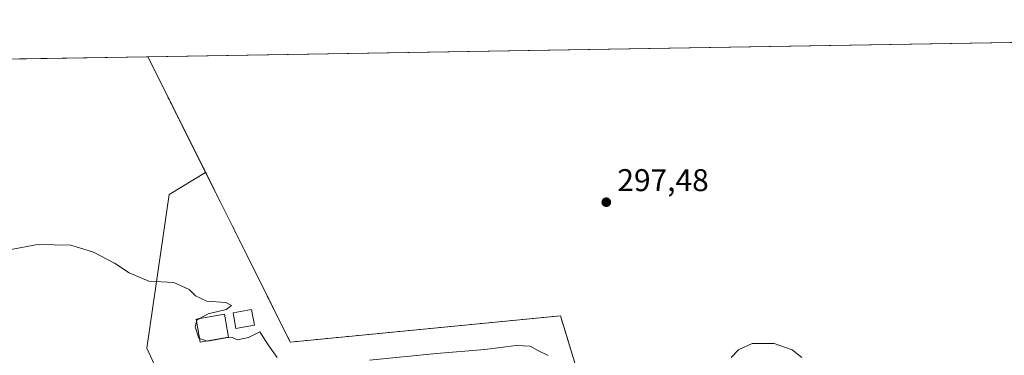
# Model space of a CAD drawing. Units: metres. Extents: x 615297 to 618778, y 4666920 to 4669290.
# Drawn here: x 617987 to 618302, y 4669183 to 4669290 of the extents above; entities that cross this region are included whole.
import ezdxf

# ---------------------------------------------------------------- set-up
doc = ezdxf.new("R2010")
doc.units = ezdxf.units.M
doc.header["$MEASUREMENT"] = 0
doc.linetypes.add('DGN Style 2', pattern=[1.6480167562047852, 0.988810053722871, -0.6592067024819142])
for name, color, linetype, lineweight in [('Agrupación de edificios CxS', 7, 'Continuous', 0), ('Alambrada', 7, 'DGN Style 2', 0), ('Comarca CxS', 21, 'Continuous', 0), ('Comunidad Autónoma CxS', 142, 'Continuous', 0), ('Cultivos herbáceos CxS', 92, 'Continuous', 0), ('Curva de nivel normal', 30, 'Continuous', 0), ('Edificación ligera Cxs', 1, 'Continuous', 0), ('Municipio CxS', 4, 'Continuous', 0), ('Núcleo urbano CxS', 7, 'Continuous', 0), ('Provincia CxS', 1, 'Continuous', 0), ('Punto de cota en terreno', 7, 'Continuous', 0), ('Rótulo de punto de cota en terreno', 7, 'Continuous', 0)]:
    doc.layers.add(name, color=color, linetype=linetype, lineweight=lineweight)
doc.styles.add('Style-Arial', font='txt')

# ---------------------------------------------------------------- blocks, each defined once
blk = doc.blocks.new('5PATER')
at = {"layer": 'Punto de cota en terreno', "linetype": 'Continuous', "lineweight": 0}
h = blk.add_hatch(color=51, dxfattribs=at)
edge = h.paths.add_edge_path()
edge.add_ellipse((0, 0), major_axis=(-0.1095731443231308, -0.1110710700762829), ratio=0.9994222409660322, start_angle=0, end_angle=360)

msp = doc.modelspace()

# ---------------------------------------------------------------- linework, layer by layer
at = {"layer": 'Agrupación de edificios CxS', "color": 7, "linetype": 'Continuous', "lineweight": 0, "extrusion": (-0.03539371951461312, -0.000587479865898301, 0.9993732733500171), "elevation": -24318.25245381588, "flags": 128}
msp.add_lwpolyline([(-4658378.088717967, 694941.5081957508), (-4658378.088717968, 695009.8922661864)], dxfattribs=at)
at = {"layer": 'Agrupación de edificios CxS', "color": 7, "linetype": 'Continuous', "lineweight": 0, "extrusion": (0.8944507653168534, 0.4471595582975694, 0.002481501001014632), "elevation": 2640708.931180012, "flags": 128}
msp.add_lwpolyline([(3900094.073599546, -6253.579108462955), (3900094.053922147, -6253.580308462132), (3900084.604299154, -6254.005219632086), (3900046.778212941, -6255.764515191653), (3900023.050848394, -6255.876915537739)], dxfattribs=at)
at = {"layer": 'Agrupación de edificios CxS', "color": 7, "linetype": 'Continuous', "lineweight": 0}
for points in [[(617725.0482999999, 4669273.0143, 299.4667000000045), (618028.2912999997, 4669278.047700001, 299.3619999999937), (618028.3000999996, 4669278.030099999, 299.3607999999949), (618032.5301000001, 4669269.5801, 298.9358999999968), (618049.4447999997, 4669235.7466, 297.1766000000061), (618060.0549999997, 4669214.523700001, 297.0641999999934), (618073.7600999996, 4669187.110099999, 295.9069000000018), (618159.9401000004, 4669195.460100001, 296.4551999999967), (618171.6601, 4669157.030099999, 294.4959999999992)], [(618060.0549999997, 4669214.523700001, 297.0641999999934), (618073.7600999996, 4669187.110099999, 295.9069000000018), (618159.9401000004, 4669195.460100001, 296.4551999999967), (618171.6601, 4669157.030099999, 294.4959999999992)]]:
    msp.add_polyline3d(points, dxfattribs=at)
at = {"layer": 'Alambrada', "color": 7, "linetype": 'DGN Style 2', "lineweight": 0}
msp.add_polyline3d([(618028.2912999997, 4669278.047700001, 299.3619999999937), (618028.3000999996, 4669278.030099999, 299.3607999999949), (618032.5301000001, 4669269.5801, 298.9358999999968), (618073.7600999996, 4669187.110099999, 295.9069000000018), (618159.9401000004, 4669195.460100001, 296.4551999999967), (618171.6601, 4669157.030099999, 294.4959999999992)], dxfattribs=at)
at = {"layer": 'Comarca CxS', "color": 21, "linetype": 'Continuous', "lineweight": 0, "flags": 128}
msp.add_lwpolyline([(618269.0114935342, 4666968.278093687), (615335.3100008523, 4666919.589983338), (615326.3281622586, 4667468.933196111), (615297.4900008531, 4669232.719983311), (618739.3300008789, 4669289.849983311), (618778.2800008791, 4666976.729983338)], close=True, dxfattribs=at)
at = {"layer": 'Comunidad Autónoma CxS', "color": 142, "linetype": 'Continuous', "lineweight": 0, "flags": 128}
msp.add_lwpolyline([(618269.0114935342, 4666968.278093687), (615335.3100008523, 4666919.589983338), (615326.3281622586, 4667468.933196111), (615297.4900008531, 4669232.719983311), (618739.3300008789, 4669289.849983311), (618778.2800008791, 4666976.729983338)], close=True, dxfattribs=at)
at = {"layer": 'Cultivos herbáceos CxS', "color": 92, "linetype": 'Continuous', "lineweight": 0, "extrusion": (-0.005141223335889207, -8.533754017487065e-05, 0.9999867801826756), "elevation": -3276.547433710349, "flags": 128}
msp.add_lwpolyline([(618021.662316932, 4669277.7850895), (618483.1568194856, 4669285.445189527)], dxfattribs=at)
at = {"layer": 'Cultivos herbáceos CxS', "color": 92, "linetype": 'Continuous', "lineweight": 0, "extrusion": (-0.6610792591225392, -0.3632042015440736, 0.6565492526373987), "elevation": -2104270.556869622, "flags": 128}
msp.add_lwpolyline([(-3794718.706170241, 1832013.076036923), (-3794718.686419965, 1832013.07467519), (-3794709.243714717, 1832012.524122172), (-3794677.490723642, 1832010.647108229)], dxfattribs=at)
at = {"layer": 'Cultivos herbáceos CxS', "color": 92, "linetype": 'Continuous', "lineweight": 0}
for points in [[(618171.6601, 4669157.030099999, 294.3484999999928), (618159.9401000004, 4669195.460100001, 296.4183000000049), (618073.7600999996, 4669187.110099999, 295.7225999999937), (618060.0549999997, 4669214.523700001, 296.5773000000045), (618049.4447999997, 4669235.7466, 297.1741000000038), (618046.7397999996, 4669241.157299999, 297.5105999999942), (618032.5301000001, 4669269.5801, 298.9263999999966), (618028.3000999996, 4669278.030099999, 299.3415999999997), (618028.2912999997, 4669278.047700001, 299.3426999999938), (618489.7797999998, 4669285.707800001, 301.7160000000004)], [(618046.7397999996, 4669241.157299999, 297.5105999999942), (618049.4447999997, 4669235.7466, 297.1741000000038), (618060.0549999997, 4669214.523700001, 296.5773000000045), (618073.7600999996, 4669187.110099999, 295.7225999999937), (618159.9401000004, 4669195.460100001, 296.4183000000049), (618171.6601, 4669157.030099999, 294.3484999999928)]]:
    msp.add_polyline3d(points, dxfattribs=at)
at = {"layer": 'Curva de nivel normal', "color": 30, "linetype": 'Continuous', "lineweight": 0, "flags": 128}
for points, elevation in [([(617984.0899999999, 4669216.4801), (617993.1500000004, 4669218.220100001), (618003.7199999997, 4669217.960100001), (618010.9800000006, 4669215.800100001), (618017.6900000004, 4669212.270099999), (618022.3200000003, 4669209.140100001), (618028.6799999997, 4669206.470100001), (618036.6100000005, 4669206.0701), (618041.5300000003, 4669203.860099999), (618043.5300000003, 4669201.8101), (618047.1200000001, 4669200.110099999), (618053.2100000001, 4669199.670100001), (618055.0300000003, 4669198.7401), (618053.3099999996, 4669197.460100001), (618047.5499999998, 4669196.100099999), (618044.8234000001, 4669194.578600001)], 295), ([(618043.8323999997, 4669193.6896), (618043.4100000003, 4669192.0001), (618044.54, 4669188.340100001), (618044.7960000001, 4669188.2512)], 295), ([(618044.8234000001, 4669194.578600001), (618043.9299999997, 4669194.0801), (618043.8323999997, 4669193.6896)], 295), ([(618047.0555999996, 4669187.466600001), (618047.4199999999, 4669187.340100001), (618053.2300000006, 4669188.470100001), (618055.3399999999, 4669188.5801), (618056.9000000004, 4669187.860099999), (618060.4199999999, 4669188.540100001), (618064.0700000003, 4669190.3301), (618066.6799999997, 4669186.170100001), (618069.5999999996, 4669182.200099999)], 295.0000000000001), ([(618044.7960000001, 4669188.2512), (618047.0555999996, 4669187.466600001)], 295), ([(618099, 4669181.3301), (618120.4199999999, 4669183.4901), (618135.8399999999, 4669184.710100001), (618145.8200000003, 4669186.050100001), (618150.29, 4669185.8301), (618152.6699999999, 4669184.4101), (618156.0099999999, 4669182.800100001)], 295.0000000000001), ([(618214.4100000003, 4669182.140100001), (618216.7400000002, 4669184.610099999), (618221.0800000001, 4669186.670100001), (618228.0800000001, 4669186.610099999), (618233.79, 4669184.590100001), (618236.9600000001, 4669182.220100001)], 295.0000000000001)]:
    msp.add_lwpolyline(points, dxfattribs=dict(at, elevation=elevation))
at = {"layer": 'Edificación ligera Cxs', "color": 1, "linetype": 'Continuous', "lineweight": 0}
for points in [[(618062.2901, 4669192.4901, 296.5062999999937), (618056.3800999997, 4669191.450099999, 297.3650000000052), (618055.5000999998, 4669196.4001, 296.8540000000066), (618061.4101, 4669197.440099999, 296.3313999999955), (618062.2901, 4669192.4901, 296.5062999999937)], [(618054.0301000001, 4669188.710100001, 296.7041000000027), (618045.0000999998, 4669187.100099999, 296.2946999999986), (618043.7100999998, 4669194.380100001, 296.522299999997), (618052.7401000002, 4669195.9901, 296.950800000006), (618054.0301000001, 4669188.710100001, 296.7041000000027)]]:
    msp.add_polyline3d(points, dxfattribs=at)
for points in [[(618062.2901, 4669192.4901, 297.3650000000052), (618056.3800999997, 4669191.450099999, 297.3650000000052), (618055.5000999998, 4669196.4001, 297.3650000000052), (618061.4101, 4669197.440099999, 297.3650000000052)], [(618054.0301000001, 4669188.710100001, 296.950800000006), (618045.0000999998, 4669187.100099999, 296.950800000006), (618043.7100999998, 4669194.380100001, 296.950800000006), (618052.7401000002, 4669195.9901, 296.950800000006)]]:
    msp.add_3dface(points, dxfattribs=at)
at = {"layer": 'Municipio CxS', "color": 4, "linetype": 'Continuous', "lineweight": 0, "flags": 128}
msp.add_lwpolyline([(615297.4900008531, 4669232.719983311), (618739.3300008789, 4669289.849983311), (618778.2800008791, 4666976.729983338), (618269.0114935342, 4666968.278093687), (618268.8980000003, 4666968.800000001), (618180.6100000005, 4667395.501), (618135.1129999997, 4667604.326), (618129.6630000003, 4667602.726), (618123.702999999, 4667601.119000002), (617948.458999999, 4667564.165), (617614.4900000005, 4667492.129000002), (617343.7150000001, 4667433.282000001), (617037.414000001, 4667366.579), (616896.8330000006, 4667335.432000001), (616670.3409999998, 4667286.210999999), (616668.1430000003, 4667295.624), (616579.3059999993, 4667675.926)], dxfattribs=at)
at = {"layer": 'Núcleo urbano CxS', "color": 7, "linetype": 'Continuous', "lineweight": 0, "extrusion": (-0.03982024936398332, -0.0006609532729876337, 0.999206640731216), "elevation": -27397.11006798473, "flags": 128}
msp.add_lwpolyline([(-4658378.088717967, 694826.9391613222), (-4658378.088717968, 694895.334635822)], dxfattribs=at)
at = {"layer": 'Núcleo urbano CxS', "color": 7, "linetype": 'Continuous', "lineweight": 0, "extrusion": (-0.6610792591225392, -0.3632042015440736, 0.6565492526373987), "elevation": -2104270.556869622, "flags": 128}
msp.add_lwpolyline([(-3794718.706170241, 1832013.076036923), (-3794718.686419965, 1832013.07467519), (-3794709.243714717, 1832012.524122172), (-3794677.490723642, 1832010.647108229)], dxfattribs=at)
at = {"layer": 'Núcleo urbano CxS', "color": 7, "linetype": 'Continuous', "lineweight": 0}
for points in [[(617725.0482999999, 4669273.0143, 299.3687000000064), (618028.2912999997, 4669278.047700001, 299.3426999999938), (618028.3000999996, 4669278.030099999, 299.3415999999997), (618032.5301000001, 4669269.5801, 298.9263999999966), (618046.7397999996, 4669241.157299999, 297.5105999999942), (618035.1633000001, 4669234.1119, 297.6852999999974), (618028.0119000003, 4669185.1527, 294.2258000000002), (618035.1633000001, 4669169.7479, 293.0991999999969)], [(618035.1633000001, 4669169.7479, 293.0991999999969), (618028.0119000003, 4669185.1527, 294.2258000000002), (618035.1633000001, 4669234.1119, 297.6852999999974), (618046.7397999996, 4669241.157299999, 297.5105999999942), (618049.4447999997, 4669235.7466, 297.1741000000038), (618060.0549999997, 4669214.523700001, 296.5773000000045), (618073.7600999996, 4669187.110099999, 295.7225999999937), (618159.9401000004, 4669195.460100001, 296.4183000000049), (618171.6601, 4669157.030099999, 294.3484999999928)], [(618046.7397999996, 4669241.157299999, 297.5105999999942), (618035.1633000001, 4669234.1119, 297.6852999999974), (618028.0119000003, 4669185.1527, 294.2258000000002), (618035.1633000001, 4669169.7479, 293.0991999999969), (618034.0619000001, 4669153.7941, 293.0412999999971), (618031.3535000002, 4669129.4255, 291.9615999999951), (618030.7605, 4669124.090299999, 291.5510999999969), (618064.3191000001, 4669088.8815, 289.8925000000018), (618082.4725000003, 4669075.6809, 289.6549999999988), (618084.3504999997, 4669075.642300001, 289.7275999999983), (618109.4285000004, 4669075.1283, 290.6404999999941), (618111.4895000001, 4669076.2963, 290.9858999999997), (618129.8833, 4669086.7203, 291.4719999999944), (618142.4376999997, 4669093.835100001, 292.0188000000053), (618142.8520999998, 4669091.142100001, 291.8282000000036), (618143.2903000005, 4669088.2937, 291.6572000000015), (618147.9389000004, 4669058.076900001, 290.5559000000067), (618148.6612999998, 4669058.2007, 290.6003000000055), (618149.3031000001, 4669049.338500001, 290.3317999999999)], [(618046.7397999996, 4669241.157299999, 297.5105999999942), (618049.4447999997, 4669235.7466, 297.1741000000038), (618060.0549999997, 4669214.523700001, 296.5773000000045), (618073.7600999996, 4669187.110099999, 295.7225999999937), (618159.9401000004, 4669195.460100001, 296.4183000000049), (618171.6601, 4669157.030099999, 294.3484999999928)]]:
    msp.add_polyline3d(points, dxfattribs=at)
at = {"layer": 'Provincia CxS', "color": 1, "linetype": 'Continuous', "lineweight": 0, "flags": 128}
msp.add_lwpolyline([(618269.0114935342, 4666968.278093687), (615335.3100008523, 4666919.589983338), (615326.3281622586, 4667468.933196111), (615297.4900008531, 4669232.719983311), (618739.3300008789, 4669289.849983311), (618778.2800008791, 4666976.729983338)], close=True, dxfattribs=at)

# ---------------------------------------------------------------- block references
at = {"layer": 'Punto de cota en terreno', "color": 7, "linetype": 'Continuous', "lineweight": 0, "xscale": 10, "yscale": 10, "zscale": 10}
msp.add_blockref('5PATER', (618174.5499999998, 4669231.680000001, 297.4799999999959), dxfattribs=at)

# ---------------------------------------------------------------- texts
at = {"layer": 'Rótulo de punto de cota en terreno', "color": 7, "linetype": 'Continuous', "lineweight": 0, "style": 'Style-Arial'}
msp.add_text('297,48', height=7.000000000000002, dxfattribs=at).set_placement((618178.0778000001, 4669235.207800001))

doc.saveas('drawing.dxf')
